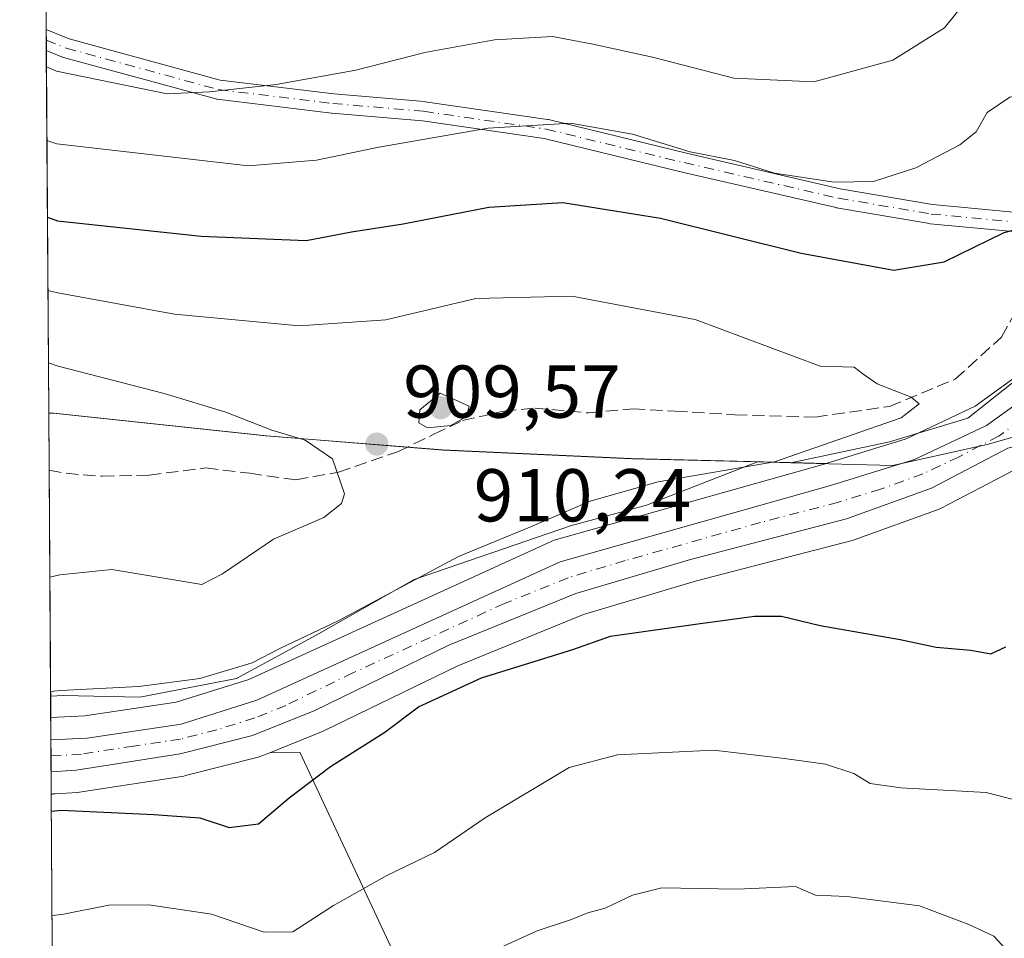
# Model space of a CAD drawing. Units: metres. Extents: x 546125 to 549560, y 4717019 to 4719356.
# Drawn here: x 546133 to 546265, y 4717534 to 4717657 of the extents above; entities that cross this region are included whole.
import ezdxf

# ---------------------------------------------------------------- set-up
doc = ezdxf.new("R2010")
doc.units = ezdxf.units.M
doc.header["$MEASUREMENT"] = 0
doc.linetypes.add('DGN Style 3', pattern=[2.307223458686699, 1.648016756204785, -0.6592067024819142])
doc.linetypes.add('DGN Style 4', pattern=[2.6384748266838614, 1.318413404963828, -0.6592067024819142, 0.001648016756204785, -0.6592067024819142])
for name, color, linetype, lineweight in [('Arbolado forestal CxS', 92, 'Continuous', 0), ('Camino Cxs', 7, 'Continuous', 0), ('Camino eje', 30, 'DGN Style 4', 13), ('Carretera de calzada única Cxs', 7, 'Continuous', 13), ('Carretera de calzada única eje', 7, 'DGN Style 4', 0), ('Comarca CxS', 21, 'Continuous', 0), ('Comunidad Autónoma CxS', 142, 'Continuous', 0), ('Curva de nivel maestra', 30, 'Continuous', 30), ('Curva de nivel normal', 30, 'Continuous', 0), ('Entidad de ámbito territorial', 7, 'Continuous', 0), ('Entidad de ámbito territorial CxS', 92, 'Continuous', 0), ('Espacio natural protegido', 121, 'Continuous', 13), ('Espacio natural protegido CxS', 121, 'Continuous', 0), ('Matorral CxS', 135, 'Continuous', 0), ('Municipio', 91, 'Continuous', 13), ('Municipio CxS', 4, 'Continuous', 0), ('Núcleo urbano CxS', 7, 'Continuous', 0), ('Provincia CxS', 1, 'Continuous', 0), ('Punto de cota en terreno', 7, 'Continuous', 0), ('Rótulo de punto de cota en terreno', 7, 'Continuous', 0), ('Senda', 7, 'DGN Style 3', 0)]:
    doc.layers.add(name, color=color, linetype=linetype, lineweight=lineweight)
doc.styles.add('Style-Arial', font='txt')

# ---------------------------------------------------------------- blocks, each defined once
blk = doc.blocks.new('*U12')
at = {"layer": 'Matorral CxS', "color": 135, "linetype": 'Continuous', "lineweight": 0}
blk.add_polyline3d([(546198.8453000002, 4717497.4571, 879.150999999998), (546170.1083000004, 4717558.876900001, 902.0532999999997), (546166.0909000002, 4717558.786699999, 902.3972000000067), (546173.2411000002, 4717561.667500001, 902.3482999999978), (546173.4321, 4717561.7523, 902.3466000000045), (546191.2928999999, 4717570.438899999, 901.8249999999971), (546208.0960999997, 4717577.276500001, 901.9134000000049), (546223.2468999998, 4717581.790100001, 902.3174), (546244.1067000004, 4717587.2271, 903.2293000000063), (546244.3674999997, 4717587.3079, 903.2324999999984), (546255.7719000002, 4717591.419500001, 903.5252000000038), (546256.1407000005, 4717591.581900001, 903.5411000000023), (546264.3415000001, 4717595.872300001, 903.8415999999999), (546266.8620999996, 4717597.192700001, 903.9432999999991)], dxfattribs=at)
blk.add_polyline3d([(546141.3088999996, 4717563.738100001, 903.7204999999959), (546136.7352, 4717563.488700001, 903.777900000001), (546136.4638, 4717604.300899999, 912.4933000000019), (546137.0469000004, 4717604.287900001, 912.4487999999984), (546165.5673000002, 4717601.247099999, 909.5868999999948), (546189.2078999998, 4717599.3367, 909.4432999999991), (546214.4880999997, 4717598.1963, 906.618100000007), (546235.8085000003, 4717597.6459, 905.3945999999996), (546240.6325000003, 4717597.521700001, 904.6652999999933), (546240.3595000004, 4717597.4373, 904.6891000000032), (546204.1964999996, 4717587.2477, 904.5222999999969), (546203.9841, 4717587.179099999, 904.5436999999948), (546203.7641000003, 4717587.0891, 904.5578999999999), (546163.2829, 4717568.606100001, 904.3368999999948), (546153.5469000004, 4717565.543299999, 904.5512000000017)], close=True, dxfattribs=at)
blk = doc.blocks.new('*U19')
at = {"layer": 'Arbolado forestal CxS', "color": 92, "linetype": 'Continuous', "lineweight": 0}
blk.add_polyline3d([(546139.1480999999, 4717200.5722, 815.288400000005), (546136.8032999998, 4717553.2347, 902.0385999999999), (546136.9720000001, 4717553.245300001, 902.0350999999937), (546137.0575000001, 4717553.257900001, 902.0344999999943), (546137.3051000005, 4717553.275699999, 902.0295999999945), (546140.3185000002, 4717553.455900001, 901.8188999999984), (546140.5915000001, 4717553.4857, 901.8028000000049), (546154.5613000002, 4717555.660700001, 902.314400000003), (546154.8097000001, 4717555.7127, 902.3279999999941), (546164.5197000002, 4717558.182700001, 902.4551999999967), (546164.8060999997, 4717558.2709, 902.441300000006), (546164.9011000004, 4717558.3073, 902.4373999999953), (546166.0909000002, 4717558.786699999, 902.3972000000067), (546170.1083000004, 4717558.876900001, 902.0532999999997), (546198.8453000002, 4717497.4571, 879.150999999998)], dxfattribs=at)
blk = doc.blocks.new('*U22')
at = {"layer": 'Municipio CxS', "color": 4, "linetype": 'Continuous', "lineweight": 0, "flags": 128}
blk.add_lwpolyline([(546368.1500000004, 4717606.247), (546349.0010000004, 4717616.084000001), (546339.1679999992, 4717621.444000001), (546330.0510000006, 4717618.935000001), (546301.8130000011, 4717611.4), (546276.9399999994, 4717604.281999999), (546274.6060000008, 4717603.614000001), (546273.6580000005, 4717603.343000002), (546262.1849999988, 4717600.060000001), (546249.5160000008, 4717597.259), (546235.9110000014, 4717597.613025), (546231.4250000005, 4717597.729024999), (546214.5870000004, 4717598.165999999), (546189.3059999995, 4717599.300000002), (546165.6680000002, 4717601.214000001), (546137.1479999991, 4717604.256), (546136.4640178558, 4717604.271457224), (546132.5739103896, 4718189.363348966)], dxfattribs=at)
blk = doc.blocks.new('*U23')
at = {"layer": 'Entidad de ámbito territorial CxS', "color": 92, "linetype": 'Continuous', "lineweight": 0, "flags": 128}
blk.add_lwpolyline([(546368.1500000004, 4717606.247), (546349.0010000004, 4717616.084000001), (546339.1679999992, 4717621.444000001), (546330.0510000006, 4717618.935000001), (546301.8130000011, 4717611.4), (546276.9399999994, 4717604.281999999), (546274.6060000008, 4717603.614000001), (546273.6580000005, 4717603.343000002), (546262.1849999988, 4717600.060000001), (546249.5160000008, 4717597.259), (546235.9110000014, 4717597.613025), (546231.4250000005, 4717597.729024999), (546214.5870000004, 4717598.165999999), (546189.3059999995, 4717599.300000002), (546165.6680000002, 4717601.214000001), (546137.1479999991, 4717604.256), (546136.4640178558, 4717604.271457224), (546132.5739103896, 4718189.363348966)], dxfattribs=at)
blk = doc.blocks.new('5PATER')
at = {"layer": 'Punto de cota en terreno', "linetype": 'Continuous', "lineweight": 0}
h = blk.add_hatch(color=51, dxfattribs=at)
edge = h.paths.add_edge_path()
edge.add_ellipse((0, 0), major_axis=(-0.1095731443231308, -0.1110710700762829), ratio=0.9994222409660322, start_angle=0, end_angle=360)

msp = doc.modelspace()

# ---------------------------------------------------------------- linework, layer by layer
at = {"layer": 'Arbolado forestal CxS', "color": 92, "linetype": 'Continuous', "lineweight": 0, "extrusion": (-0.00257169021838983, 0.386761784543583, 0.9221760723560788), "elevation": 1824022.50958076, "flags": 128}
msp.add_lwpolyline([(-577492.4039313088, -4346721.138969712), (-577492.4039313088, -4346802.046674405)], dxfattribs=at)
at = {"layer": 'Arbolado forestal CxS', "color": 92, "linetype": 'Continuous', "lineweight": 0, "extrusion": (-0.002664144339805582, 0.4022284981964173, 0.915535437639413), "elevation": 1896932.75497051, "flags": 128}
msp.add_lwpolyline([(-577370.6609807445, -4315416.116449824), (-577370.6609807445, -4315417.650121534)], dxfattribs=at)
at = {"layer": 'Arbolado forestal CxS', "color": 92, "linetype": 'Continuous', "lineweight": 0, "extrusion": (-0.002665190920514458, 0.4023005389446039, 0.9155037810529448), "elevation": 1897272.018633406, "flags": 128}
msp.add_lwpolyline([(-577377.3328535764, -4315264.543911947), (-577377.3328535765, -4315266.077309005)], dxfattribs=at)
at = {"layer": 'Arbolado forestal CxS', "color": 92, "linetype": 'Continuous', "lineweight": 0, "extrusion": (-0.002959913876324831, 0.4452060848159053, 0.8954232412399947), "elevation": 2099506.691325388, "flags": 128}
msp.add_lwpolyline([(-577488.2822267606, -4220501.764774852), (-577488.2822267606, -4220555.972629277)], dxfattribs=at)
at = {"layer": 'Arbolado forestal CxS', "color": 92, "linetype": 'Continuous', "lineweight": 0, "extrusion": (0.001967174914537875, -0.2958623937042237, 0.9552285455399994), "elevation": -1393810.592806189, "flags": 128}
msp.add_lwpolyline([(577490.8243953915, 4502831.789245288), (577490.8243953916, 4503040.208896784)], dxfattribs=at)
at = {"layer": 'Arbolado forestal CxS', "color": 92, "linetype": 'Continuous', "lineweight": 0}
for points in [[(546297.7805000005, 4717658.353900001, 903.1128999999928), (546291.8526999997, 4717644.746900001, 902.2299999999959), (546288.0235000001, 4717637.4373, 901.9811000000045), (546282.6643000003, 4717629.330499999, 902.0886000000029), (546275.2528999997, 4717619.638699999, 903.0809000000008), (546265.7956999998, 4717608.968900001, 903.3696999999958), (546260.5881000003, 4717605.2139, 903.7654999999941), (546251.3589000005, 4717600.842700001, 904.1233000000066), (546240.6325000003, 4717597.521700001, 904.6652999999933), (546235.8085000003, 4717597.6459, 905.3945999999996), (546214.4880999997, 4717598.1963, 906.618100000007), (546189.2078999998, 4717599.3367, 909.4432999999991), (546165.5673000002, 4717601.247099999, 909.5868999999948), (546137.0469000004, 4717604.287900001, 912.4487999999984), (546136.4638, 4717604.300899999, 912.4933000000019), (546135.3095000006, 4717777.9111, 840.3114999999962)], [(546297.7805000005, 4717658.353900001, 903.1128999999928), (546291.8526999997, 4717644.746900001, 902.2299999999959), (546288.0235000001, 4717637.4373, 901.9811000000045), (546282.6643000003, 4717629.330499999, 902.0886000000029), (546275.2528999997, 4717619.638699999, 903.0809000000008), (546265.7956999998, 4717608.968900001, 903.3696999999958), (546260.5881000003, 4717605.2139, 903.7654999999941), (546251.3589000005, 4717600.842700001, 904.1233000000066), (546240.6325000003, 4717597.521700001, 904.6652999999933)], [(546166.0909000002, 4717558.786699999, 902.3972000000067), (546170.1083000004, 4717558.876900001, 902.0532999999997), (546198.8453000002, 4717497.4571, 879.150999999998), (546212.9323000005, 4717477.735099999, 874.8084999999993), (546232.0906999996, 4717486.186899999, 880.8021000000008), (546269.8438999997, 4717460.829500001, 893.1095999999961), (546286.1848999998, 4717464.773499999, 899.6052000000054), (546304.7801000001, 4717490.6931, 902.6518000000069), (546318.3041000003, 4717538.588500001, 903.5261000000029), (546317.1775000002, 4717567.3259, 907.2565000000033), (546349.8592999997, 4717548.7305, 911.823000000004), (546362.3381000003, 4717557.146299999, 916.2572999999975), (546374.6854999998, 4717574.602499999, 922.2397000000057), (546382.5418999996, 4717588.1733, 926.6037000000069), (546383.3092999998, 4717598.534499999, 927.9821999999986), (546374.3803000003, 4717603.063100001, 926.4324999999953), (546368.0500999996, 4717606.2731, 925.1659999999974), (546348.9001000002, 4717616.113700001, 922.0063999999984), (546339.0701000001, 4717621.473900001, 919.3656000000047), (546329.9499000004, 4717618.964500001, 916.2602999999945), (546301.7093000002, 4717611.4345, 908.2903999999982), (546276.8393000001, 4717604.314900001, 904.135500000004), (546276.5926999999, 4717604.2445, 904.1287000000011)], [(546136.4638, 4717604.300899999, 912.4933000000019), (546137.0469000004, 4717604.287900001, 912.4487999999984), (546165.5673000002, 4717601.247099999, 909.5868999999948), (546189.2078999998, 4717599.3367, 909.4432999999991), (546214.4880999997, 4717598.1963, 906.618100000007), (546235.8085000003, 4717597.6459, 905.3945999999996), (546240.6325000003, 4717597.521700001, 904.6652999999933)], [(546166.0909000002, 4717558.786699999, 902.3972000000067), (546164.9011000004, 4717558.3073, 902.4373999999953), (546164.8060999997, 4717558.2709, 902.441300000006), (546164.5197000002, 4717558.182700001, 902.4551999999967), (546154.8097000001, 4717555.7127, 902.3279999999941), (546154.5613000002, 4717555.660700001, 902.314400000003), (546140.5915000001, 4717553.4857, 901.8028000000049), (546140.3185000002, 4717553.455900001, 901.8188999999984), (546137.3051000005, 4717553.275699999, 902.0295999999945), (546137.0575000001, 4717553.257900001, 902.0344999999943), (546136.9720000001, 4717553.245300001, 902.0350999999937), (546136.8032999998, 4717553.2347, 902.0385999999999)]]:
    msp.add_polyline3d(points, dxfattribs=at)
at = {"layer": 'Camino Cxs', "color": 7, "linetype": 'Continuous', "lineweight": 0, "extrusion": (-0.001829173228543676, 0.2746596543324557, 0.9615397695401247), "elevation": 1295614.951437461, "flags": 128}
msp.add_lwpolyline([(-577541.8696095166, -4532365.948138906), (-577541.8696095166, -4532368.868415692)], dxfattribs=at)
at = {"layer": 'Camino Cxs', "color": 7, "linetype": 'Continuous', "lineweight": 0}
for points in [[(546136.1223999998, 4717655.646700001, 898.828999999998), (546139.2209000001, 4717654.407299999, 900.1466999999976), (546159.4301000005, 4717648.895500001, 905.1491999999998), (546174.6601, 4717647.057499999, 897.8304000000062), (546186.8092999998, 4717646.0009, 902.9103999999934), (546186.8835000005, 4717645.992500001, 902.8761999999989), (546203.2877000002, 4717643.611099999, 906.3959000000032), (546203.3267000001, 4717643.604699999, 906.3997999999993), (546203.4077000003, 4717643.587900001, 906.4097999999941), (546221.9212999997, 4717639.091700001, 905.9719999999943), (546242.5148999998, 4717634.339500001, 910.1306000000042), (546254.8657000001, 4717632.2371, 912.8874000000069), (546265.7515000004, 4717631.200300001, 915.0565999999964), (546268.2755000005, 4717631.659299999, 915.2115000000049), (546270.7679000003, 4717632.112500001, 915.3362999999954), (546274.0460999999, 4717638.434699999, 912.9789000000019), (546274.5591000002, 4717650.2391, 903.5077000000019), (546272.9781, 4717670.268100001, 900.5381000000052)], [(546265.6841000002, 4717628.595100001, 915.5274000000064), (546254.5714999996, 4717629.6533, 913.387600000002), (546254.4767000005, 4717629.665899999, 913.3659000000043), (546242.0374999996, 4717631.783100001, 911.712400000004), (546241.9669000005, 4717631.797499999, 911.716499999995), (546221.3221000005, 4717636.561699999, 908.3794999999956), (546202.8535000002, 4717641.046900001, 908.4738000000071), (546186.5469000004, 4717643.413899999, 904.970100000006), (546174.4130999995, 4717644.468900001, 901.3763000000035), (546174.3701, 4717644.4735, 901.360400000005), (546159.0242999997, 4717646.3257, 905.7805999999982), (546158.9543000003, 4717646.335899999, 905.7694999999949), (546158.8378999997, 4717646.3621, 905.745299999995), (546138.4650999998, 4717651.918299999, 900.4284999999946), (546138.3624999998, 4717651.9509, 900.2733000000007), (546138.3243000006, 4717651.965500001, 900.2109999999958), (546136.1410999997, 4717652.8388, 899.6310999999987), (546136.1223999998, 4717655.646700001, 898.828999999998), (546139.2209000001, 4717654.407299999, 900.1466999999976), (546159.4301000005, 4717648.895500001, 905.1491999999998), (546174.6601, 4717647.057499999, 897.8304000000062), (546186.8092999998, 4717646.0009, 902.9103999999934), (546186.8835000005, 4717645.992500001, 902.8761999999989), (546203.2877000002, 4717643.611099999, 906.3959000000032), (546203.3267000001, 4717643.604699999, 906.3997999999993), (546203.4077000003, 4717643.587900001, 906.4097999999941), (546221.9212999997, 4717639.091700001, 905.9719999999943), (546242.5148999998, 4717634.339500001, 910.1306000000042), (546254.8657000001, 4717632.2371, 912.8874000000069), (546265.7515000004, 4717631.200300001, 915.0565999999964)], [(546265.6841000002, 4717628.595100001, 915.5274000000064), (546254.5714999996, 4717629.6533, 913.387600000002), (546254.4767000005, 4717629.665899999, 913.3659000000043), (546242.0374999996, 4717631.783100001, 911.712400000004), (546241.9669000005, 4717631.797499999, 911.716499999995), (546221.3221000005, 4717636.561699999, 908.3794999999956), (546202.8535000002, 4717641.046900001, 908.4738000000071), (546186.5469000004, 4717643.413899999, 904.970100000006), (546174.4130999995, 4717644.468900001, 901.3763000000035), (546174.3701, 4717644.4735, 901.360400000005), (546159.0242999997, 4717646.3257, 905.7805999999982), (546158.9543000003, 4717646.335899999, 905.7694999999949), (546158.8378999997, 4717646.3621, 905.745299999995), (546138.4650999998, 4717651.918299999, 900.4284999999946), (546138.3624999998, 4717651.9509, 900.2733000000007), (546138.3243000006, 4717651.965500001, 900.2109999999958), (546136.1410999997, 4717652.8388, 899.6310999999987)]]:
    msp.add_polyline3d(points, dxfattribs=at)
at = {"layer": 'Camino eje', "color": 30, "linetype": 'DGN Style 4', "lineweight": 13}
msp.add_polyline3d([(546136.1317999996, 4717654.2426, 899.231899999999), (546138.807, 4717653.172499999, 899.7918000000063), (546159.1799, 4717647.6162, 905.1517000000023), (546174.5258, 4717645.7641, 899.5861000000004), (546186.6967000002, 4717644.705800001, 903.9437000000034), (546203.1009000001, 4717642.3245, 907.3411000000051), (546221.6217, 4717637.8266, 906.8583000000071), (546242.2593, 4717633.064099999, 911.1012999999948), (546254.6946999999, 4717630.9474, 913.119000000006), (546265.8071999997, 4717629.8891, 915.3040000000037), (546268.5081000002, 4717630.380200001, 915.4036000000051)], dxfattribs=at)
at = {"layer": 'Carretera de calzada única Cxs', "color": 7, "linetype": 'Continuous', "lineweight": 13, "extrusion": (0.002386513419570371, -0.3580444715148511, 0.9337014838648106), "elevation": -1686948.658845696, "flags": 128}
msp.add_lwpolyline([(577568.4029408025, 4401615.843795082), (577568.4029408024, 4401620.391173863)], dxfattribs=at)
at = {"layer": 'Carretera de calzada única Cxs', "color": 7, "linetype": 'Continuous', "lineweight": 13}
for points in [[(546136.7550999997, 4717560.485300001, 904.3889000000055), (546141.6101000002, 4717560.7501, 903.3248000000023), (546154.2200999996, 4717562.610099999, 902.9521999999997), (546164.3601000002, 4717565.800100001, 905.2396000000008), (546205.0100999996, 4717584.360099999, 903.2440999999964), (546241.2100999998, 4717594.5601, 904.510500000004), (546252.4501, 4717598.040100001, 905.1304999999993), (546262.1201, 4717602.620100001, 907.9214999999967), (546267.8201000001, 4717606.7301, 906.6459999999934), (546277.5701000001, 4717617.7301, 903.9449000000022), (546285.1101000002, 4717627.590100001, 904.2897999999988), (546290.6101000002, 4717635.9101, 905.0976999999986), (546294.5601000004, 4717643.450099999, 905.0363999999972), (546300.5500999996, 4717657.200099999, 904.6953000000068), (546315.3201000001, 4717694.3301, 907.2072999999947), (546317.4001000002, 4717698.850099999, 907.0409999999974), (546322.5932999998, 4717707.360099999, 905.6603000000032), (546323.0071, 4717707.9035, 905.7571000000027)], [(546264.9644999999, 4717599.585300001, 904.7529999999971), (546254.7500999998, 4717594.2401, 903.8184999999941), (546243.3501000004, 4717590.130100001, 903.496499999994), (546222.4401000004, 4717584.6801, 902.5602999999975), (546207.1001000004, 4717580.110099999, 902.2798999999941), (546190.0701000001, 4717573.1801, 902.3910000000034), (546172.1201, 4717564.450099999, 902.7773000000016), (546163.7801000001, 4717561.090100001, 903.2195999999967), (546154.0701000001, 4717558.620100001, 902.910600000003), (546140.1300999997, 4717556.450099999, 902.7535999999964), (546136.7834999999, 4717556.239499999, 902.7606999999989), (546136.7550999997, 4717560.485300001, 904.3889000000055), (546141.6101000002, 4717560.7501, 903.3248000000023), (546154.2200999996, 4717562.610099999, 902.9521999999997), (546164.3601000002, 4717565.800100001, 905.2396000000008), (546205.0100999996, 4717584.360099999, 903.2440999999964), (546241.2100999998, 4717594.5601, 904.510500000004), (546252.4501, 4717598.040100001, 905.1304999999993), (546262.1201, 4717602.620100001, 907.9214999999967), (546267.8201000001, 4717606.7301, 906.6459999999934)], [(546265.5103000002, 4717599.7345, 904.6521999999969), (546264.9644999999, 4717599.585300001, 904.7529999999971), (546254.7500999998, 4717594.2401, 903.8184999999941), (546243.3501000004, 4717590.130100001, 903.496499999994), (546222.4401000004, 4717584.6801, 902.5602999999975), (546207.1001000004, 4717580.110099999, 902.2798999999941), (546190.0701000001, 4717573.1801, 902.3910000000034), (546172.1201, 4717564.450099999, 902.7773000000016), (546163.7801000001, 4717561.090100001, 903.2195999999967), (546154.0701000001, 4717558.620100001, 902.910600000003), (546140.1300999997, 4717556.450099999, 902.7535999999964), (546136.7834000001, 4717556.239499999, 902.7606999999989)]]:
    msp.add_polyline3d(points, dxfattribs=at)
at = {"layer": 'Carretera de calzada única eje', "color": 7, "linetype": 'DGN Style 4', "lineweight": 0}
msp.add_polyline3d([(546272.5401, 4717607.9101, 904.1435999999958), (546270.7500999998, 4717606.1601, 904.9412000000011), (546268.7901, 4717604.600099999, 905.1205000000045), (546266.6401000004, 4717603.290100001, 905.2805999999982), (546263.7901, 4717601.2301, 905.9290999999939), (546258.4301000005, 4717598.4301, 905.3557000000001), (546253.6001000004, 4717596.140100001, 904.0442000000039), (546247.9001000002, 4717594.0801, 903.9440000000033), (546242.2801000001, 4717592.340100001, 903.2630000000064), (546231.8201000001, 4717589.620100001, 903.1830000000045), (546213.7200999996, 4717584.520099999, 902.7739000000003), (546206.0601000004, 4717582.2301, 902.6339000000008), (546197.5401, 4717578.770099999, 902.6852999999975), (546177.2200999996, 4717569.4901, 902.9594000000071), (546168.2401000002, 4717565.120100001, 903.809500000003), (546164.0701000001, 4717563.440099999, 903.5881999999983), (546159.0000999998, 4717561.850099999, 902.9646999999969), (546154.1401000004, 4717560.610099999, 902.9020000000019), (546147.8400999998, 4717559.6801, 902.938500000004), (546140.8701, 4717558.600099999, 903.0109999999986), (546136.7693999996, 4717558.338199999, 903.3567999999941)], dxfattribs=at)
at = {"layer": 'Comarca CxS', "color": 21, "linetype": 'Continuous', "lineweight": 0, "flags": 128}
msp.add_lwpolyline([(547247.4817696785, 4717027.366466623), (546201.2873349272, 4717020.216445972), (546140.350000346, 4717019.799982792), (546139.1472764338, 4717200.695758857), (546136.7160000001, 4717566.376800002), (546136.4640178558, 4717604.271457224), (546132.5739103896, 4718189.363348966)], dxfattribs=at)
at = {"layer": 'Comunidad Autónoma CxS', "color": 142, "linetype": 'Continuous', "lineweight": 0, "flags": 128}
msp.add_lwpolyline([(547247.4817696785, 4717027.366466623), (546201.2873349272, 4717020.216445972), (546140.350000346, 4717019.799982792), (546139.1472764338, 4717200.695758857), (546136.7160000001, 4717566.376800002), (546136.4640178558, 4717604.271457224), (546132.5739103896, 4718189.363348966)], dxfattribs=at)
at = {"layer": 'Curva de nivel maestra', "color": 30, "linetype": 'Continuous', "lineweight": 30, "elevation": 900, "flags": 128}
for points in [[(546136.2895000001, 4717630.524800001), (546137.6200000001, 4717630.050100001), (546156.8799999999, 4717627.9901), (546170.9500000002, 4717627.390100001), (546177.0199999996, 4717628.5801), (546183.9500000002, 4717629.620100001), (546195.4299999997, 4717631.880100001), (546205.3700000001, 4717632.4801), (546218.4400000004, 4717630.380100001), (546237.2800000003, 4717625.720100001), (546249.7199999997, 4717623.440099999), (546256.4400000004, 4717624.5601), (546264.4600000001, 4717628.4901), (546272.0800000001, 4717630.460100001), (546277.9500000002, 4717632.200099999), (546280.7599999999, 4717633.9801), (546283.6600000003, 4717638.170100001), (546288.2300000004, 4717647.960100001), (546291.3499999996, 4717657.550100001)], [(546136.8185000002, 4717550.9528), (546138.1399999997, 4717551.0801), (546150.54, 4717550.520099999), (546156.6900000004, 4717550.050100001), (546160.6600000003, 4717548.770099999), (546164.5499999998, 4717549.2501), (546168.6600000003, 4717552.720100001), (546174.2100000001, 4717556.940099999), (546181.5199999996, 4717561.550100001), (546186.0300000003, 4717564.940099999), (546194.4299999997, 4717568.8201), (546206.6900000004, 4717572.630100001), (546211.75, 4717574.4101), (546223.4400000004, 4717576.0601), (546231.0199999996, 4717577.0801), (546234.6399999997, 4717577.0801), (546239.8200000003, 4717575.8101), (546250.5599999996, 4717573.960100001), (546255.3799999999, 4717572.940099999), (546260.0099999999, 4717572.540100001), (546262.6799999997, 4717572.040100001), (546264.6900000004, 4717572.970100001)]]:
    msp.add_lwpolyline(points, dxfattribs=at)
at = {"layer": 'Curva de nivel normal', "color": 30, "linetype": 'Continuous', "lineweight": 0, "flags": 128}
for points, elevation in [([(546136.1557, 4717650.641600001), (546137.4900000002, 4717650.090100001), (546152.3300000001, 4717647.030099999), (546158.0199999996, 4717647.300100001), (546166.9199999999, 4717648.290100001), (546177.5999999996, 4717650.210100001), (546186.8700000001, 4717652.600099999), (546196.1799999997, 4717654.290100001), (546203.9800000004, 4717654.7401), (546209.3600000005, 4717653.6801), (546217.3399999999, 4717651.9801), (546228.2699999996, 4717649.130100001), (546239, 4717648.6601), (546249.5800000001, 4717651.5601), (546256.4699999997, 4717655.9001), (546263.4900000002, 4717664.640100001)], 890), ([(546136.2210999997, 4717640.809699999), (546137.5499999998, 4717640.3301), (546163.25, 4717637.390100001), (546172.3600000005, 4717638.140100001), (546180.6900000004, 4717639.920100001), (546195.3600000005, 4717642.440099999), (546206.3600000005, 4717643.130100001), (546214.7000000002, 4717641.6601), (546222.4100000003, 4717639.270099999), (546228.3700000001, 4717638.120100001), (546233.6900000004, 4717636.420100001), (546241.6900000004, 4717635.210100001), (546246.9699999997, 4717635.3101), (546252.6299999999, 4717637.120100001), (546258.5499999998, 4717640.210100001), (546260.7100000001, 4717641.950099999), (546262.2000000002, 4717644.550100001), (546265.2300000004, 4717646.600099999), (546269.9699999997, 4717647.640100001), (546272.3499999996, 4717648.690099999), (546274.1500000004, 4717650.690099999), (546276.7400000002, 4717653.0701), (546278.8700000001, 4717656.7401), (546281.3700000001, 4717660.7401)], 895), ([(546136.3547999999, 4717620.695900001), (546137.6799999997, 4717620.4001), (546153.3300000001, 4717617.5101), (546170.0199999996, 4717615.950099999), (546181.6100000005, 4717616.780099999), (546193.6900000004, 4717619.6501), (546206.54, 4717619.920100001), (546223.0800000001, 4717616.800100001), (546239.8300000001, 4717610.550100001), (546244.3899999997, 4717610.440099999), (546245.54, 4717609.530099999), (546247.4800000004, 4717608.200099999), (546252.0199999996, 4717606.4001), (546253.1100000005, 4717605.540100001), (546250.6900000004, 4717603.6501), (546233.6900000004, 4717597.7401), (546218.0999999996, 4717595.0601), (546208.9900000002, 4717592.4801), (546200.9299999997, 4717589.0101), (546191.3499999996, 4717585.0601), (546175.2400000002, 4717576.4301), (546167.54, 4717572.770099999), (546163.7400000002, 4717570.800100001), (546156.6900000004, 4717568.7401), (546148.5199999996, 4717567.640100001), (546138.04, 4717567.110099999), (546136.7120000003, 4717566.9705)], 905), ([(546136.4192000004, 4717611.009500001), (546137.75, 4717610.5601), (546151.9100000003, 4717606.9001), (546160.1900000004, 4717604.4101), (546166.3399999999, 4717601.9801), (546170.8200000003, 4717600.670100001), (546174.4800000004, 4717598.140100001), (546176.0800000001, 4717593.450099999), (546175.7000000002, 4717592.170100001), (546173.3399999999, 4717590.280099999), (546166.5899999999, 4717587.380100001), (546159.7599999999, 4717582.7301), (546156.9800000004, 4717581.300100001), (546144.9199999999, 4717583.3201), (546137.9299999997, 4717582.610099999), (546136.6100000005, 4717582.318600001)], 910), ([(546188.9000000004, 4717606.950099999), (546186.2000000002, 4717604.7301), (546186.0499999998, 4717602.9801), (546187.2199999997, 4717602.290100001), (546190.3600000005, 4717602.600099999), (546192.4199999999, 4717603.840100001), (546192.79, 4717605.200099999), (546188.9000000004, 4717606.950099999)], 910), ([(546136.9113999996, 4717536.981899999), (546138.2400000002, 4717537.090100001), (546144.5300000003, 4717538.360099999), (546149.8600000005, 4717538.390100001), (546158.2599999999, 4717537.140100001), (546165.3200000003, 4717534.7301), (546169.1900000004, 4717534.780099999), (546174.6299999999, 4717538.3201), (546181.7800000003, 4717542.3301), (546188.1699999999, 4717545.4101), (546194.9199999999, 4717550.0701), (546206.2000000002, 4717556.800100001), (546212.6900000004, 4717558.5001), (546225.5300000003, 4717559.110099999), (546235.04, 4717558.020099999), (546240.5300000003, 4717557.2601), (546244.3200000003, 4717556.0001), (546246.5199999996, 4717554.6601), (546250.6500000004, 4717554.0601), (546262.0899999999, 4717553.460100001), (546271.9600000001, 4717550.9101)], 895), ([(546266.2699999996, 4717530.770099999), (546263.0800000001, 4717534.210100001), (546259.7300000004, 4717535.7601), (546253.1500000004, 4717538.280099999), (546243.3799999999, 4717539.540100001), (546239.1900000004, 4717539.710100001), (546236.5199999996, 4717540.850099999), (546228.6900000004, 4717540.520099999), (546218.5999999996, 4717540.700099999), (546214.6900000004, 4717539.6801), (546211.0199999996, 4717537.960100001), (546208.6900000004, 4717537.340100001), (546206.3600000005, 4717536.4001), (546201.8899999997, 4717534.920100001), (546192.4900000002, 4717530.640100001)], 890)]:
    msp.add_lwpolyline(points, dxfattribs=dict(at, elevation=elevation))
at = {"layer": 'Entidad de ámbito territorial', "color": 7, "linetype": 'Continuous', "lineweight": 0, "flags": 128}
for points in [[(546368.1499999991, 4717606.246999999), (546349.0009999991, 4717616.084000002), (546339.167999998, 4717621.444000003), (546330.0509999992, 4717618.935000002), (546301.8129999997, 4717611.399999999), (546276.9400000003, 4717604.281999998), (546274.6059999994, 4717603.614000003), (546273.6579999992, 4717603.343000002), (546262.1849999997, 4717600.060000002), (546249.5159999996, 4717597.258999999), (546235.9110000001, 4717597.613)], [(546231.4249999992, 4717597.729), (546214.5869999991, 4717598.165999999), (546189.3059999984, 4717599.300000003), (546165.6679999988, 4717601.213999999), (546137.148, 4717604.256000001), (546136.4640178566, 4717604.271457225)], [(546235.9110000001, 4717597.613), (546231.4249999992, 4717597.729)]]:
    msp.add_lwpolyline(points, dxfattribs=at)
at = {"layer": 'Espacio natural protegido', "color": 121, "linetype": 'Continuous', "lineweight": 13, "flags": 128}
for points in [[(546359.7569999996, 4717733.349999999), (546350.8649999984, 4717730.323100002), (546339.4879999998, 4717725.376100002), (546325.8569999987, 4717717.3561), (546315.3159999988, 4717705.3041), (546308.9859999988, 4717691.262100001), (546304.4589999989, 4717674.698099999), (546293.9139999994, 4717650.703100001), (546283.3430000005, 4717629.248099999), (546271.4479999987, 4717612.988100001), (546259.607999999, 4717603.590100001), (546249.1019999987, 4717600.431099999), (546235.9110000001, 4717597.613)], [(546231.4249999992, 4717597.729), (546216.5619999989, 4717591.934099999), (546206.3949999998, 4717589.168099999), (546185.4199999986, 4717581.9861), (546172.3179999985, 4717574.5291), (546161.6339999991, 4717568.715100002), (546148.6739999995, 4717566.211100004), (546138.3889999995, 4717566.451099998), (546136.7159685278, 4717566.376798604)], [(546235.9110000001, 4717597.613), (546231.4249999992, 4717597.729)]]:
    msp.add_lwpolyline(points, dxfattribs=at)
at = {"layer": 'Espacio natural protegido CxS', "color": 121, "linetype": 'Continuous', "lineweight": 0, "flags": 128}
msp.add_lwpolyline([(546304.4590000003, 4717674.698100001), (546293.9140000007, 4717650.7031), (546283.3429999995, 4717629.2481), (546271.448, 4717612.988099999), (546259.6080000004, 4717603.590100001), (546249.1020000001, 4717600.431100001), (546235.9110000014, 4717597.613025), (546231.4250000005, 4717597.729024999), (546216.5620000003, 4717591.9341), (546206.3949999987, 4717589.168099998), (546185.4199999999, 4717581.986099999), (546172.3179999997, 4717574.529100001), (546161.6340000004, 4717568.715100001), (546148.6739999986, 4717566.211100002), (546138.3890000007, 4717566.451099998), (546136.7160000001, 4717566.376800002), (546136.4640178558, 4717604.271457224), (546132.5739103896, 4718189.363348966)], dxfattribs=at)
at = {"layer": 'Matorral CxS', "color": 135, "linetype": 'Continuous', "lineweight": 0, "extrusion": (-0.0009768466264226147, 0.1467817402404789, 0.9891684217071657), "elevation": 692827.2870473173, "flags": 128}
msp.add_lwpolyline([(-577519.7858275991, -4662665.032983226), (-577519.7858275991, -4662672.780369348)], dxfattribs=at)
at = {"layer": 'Matorral CxS', "color": 135, "linetype": 'Continuous', "lineweight": 0, "extrusion": (0.001894188684485256, -0.284892337932137, 0.9585576497200304), "elevation": -1342096.882395531, "flags": 128}
msp.add_lwpolyline([(577490.0491691852, 4518733.519641348), (577490.0491691852, 4518768.102467636)], dxfattribs=at)
at = {"layer": 'Matorral CxS', "color": 135, "linetype": 'Continuous', "lineweight": 0}
for points in [[(546166.0909000002, 4717558.786699999, 902.3972000000067), (546170.1083000004, 4717558.876900001, 902.0532999999997), (546198.8453000002, 4717497.4571, 879.150999999998), (546212.9323000005, 4717477.735099999, 874.8084999999993), (546232.0906999996, 4717486.186899999, 880.8021000000008), (546269.8438999997, 4717460.829500001, 893.1095999999961), (546286.1848999998, 4717464.773499999, 899.6052000000054), (546304.7801000001, 4717490.6931, 902.6518000000069), (546318.3041000003, 4717538.588500001, 903.5261000000029), (546317.1775000002, 4717567.3259, 907.2565000000033), (546349.8592999997, 4717548.7305, 911.823000000004), (546362.3381000003, 4717557.146299999, 916.2572999999975), (546374.6854999998, 4717574.602499999, 922.2397000000057), (546382.5418999996, 4717588.1733, 926.6037000000069), (546383.3092999998, 4717598.534499999, 927.9821999999986), (546374.3803000003, 4717603.063100001, 926.4324999999953), (546368.0500999996, 4717606.2731, 925.1659999999974), (546348.9001000002, 4717616.113700001, 922.0063999999984), (546339.0701000001, 4717621.473900001, 919.3656000000047), (546329.9499000004, 4717618.964500001, 916.2602999999945), (546301.7093000002, 4717611.4345, 908.2903999999982), (546276.8393000001, 4717604.314900001, 904.135500000004), (546276.5926999999, 4717604.2445, 904.1287000000011)], [(546136.4638, 4717604.300899999, 912.4933000000019), (546137.0469000004, 4717604.287900001, 912.4487999999984), (546165.5673000002, 4717601.247099999, 909.5868999999948), (546189.2078999998, 4717599.3367, 909.4432999999991), (546214.4880999997, 4717598.1963, 906.618100000007), (546235.8085000003, 4717597.6459, 905.3945999999996), (546240.6325000003, 4717597.521700001, 904.6652999999933)], [(546276.5926999999, 4717604.2445, 904.1287000000011), (546275.7802999998, 4717603.447899999, 904.1264999999986), (546275.6085000001, 4717603.2919, 904.1254000000046), (546275.5513000004, 4717603.245100001, 904.1248999999953), (546271.6413000004, 4717600.1251, 904.0627999999997), (546271.3311000001, 4717599.908299999, 904.0547999999982), (546267.0311000003, 4717597.2883, 903.9502999999969), (546266.9700999996, 4717597.2521, 903.9477999999945), (546266.8620999996, 4717597.192700001, 903.9432999999991), (546264.3415000001, 4717595.872300001, 903.8415999999999), (546256.1407000005, 4717591.581900001, 903.5411000000023), (546255.7719000002, 4717591.419500001, 903.5252000000038), (546244.3674999997, 4717587.3079, 903.2324999999984), (546244.1067000004, 4717587.2271, 903.2293000000063), (546223.2468999998, 4717581.790100001, 902.3174), (546208.0960999997, 4717577.276500001, 901.9134000000049), (546191.2928999999, 4717570.438899999, 901.8249999999971), (546173.4321, 4717561.7523, 902.3466000000045), (546173.2411000002, 4717561.667500001, 902.3482999999978), (546166.0909000002, 4717558.786699999, 902.3972000000067)], [(546240.6325000003, 4717597.521700001, 904.6652999999933), (546240.3595000004, 4717597.4373, 904.6891000000032), (546204.1964999996, 4717587.2477, 904.5222999999969), (546203.9841, 4717587.179099999, 904.5436999999948), (546203.7641000003, 4717587.0891, 904.5578999999999), (546163.2829, 4717568.606100001, 904.3368999999948), (546153.5469000004, 4717565.543299999, 904.5512000000017), (546141.3088999996, 4717563.738100001, 903.7204999999959), (546136.7352, 4717563.488700001, 903.777900000001)]]:
    msp.add_polyline3d(points, dxfattribs=at)
at = {"layer": 'Municipio', "color": 91, "linetype": 'Continuous', "lineweight": 13, "flags": 128}
for points in [[(546368.1499999991, 4717606.246999999), (546349.0009999991, 4717616.084000002), (546339.167999998, 4717621.444000003), (546330.0509999992, 4717618.935000002), (546301.8129999997, 4717611.399999999), (546276.9400000003, 4717604.281999998), (546274.6059999994, 4717603.614000003), (546273.6579999992, 4717603.343000002), (546262.1849999997, 4717600.060000002), (546249.5159999996, 4717597.258999999), (546235.9110000001, 4717597.613)], [(546368.1499999991, 4717606.246999999), (546349.0009999991, 4717616.084000002), (546339.167999998, 4717621.444000003), (546330.0509999992, 4717618.935000002), (546301.8129999997, 4717611.399999999), (546276.9400000003, 4717604.281999998), (546274.6059999994, 4717603.614000003), (546273.6579999992, 4717603.343000002), (546262.1849999997, 4717600.060000002), (546249.5159999996, 4717597.258999999), (546235.9110000001, 4717597.613)], [(546231.4249999992, 4717597.729), (546214.5869999991, 4717598.165999999), (546189.3059999984, 4717599.300000003), (546165.6679999988, 4717601.213999999), (546137.148, 4717604.256000001), (546136.4640178566, 4717604.271457225)], [(546231.4249999992, 4717597.729), (546214.5869999991, 4717598.165999999), (546189.3059999984, 4717599.300000003), (546165.6679999988, 4717601.213999999), (546137.148, 4717604.256000001), (546136.4640178566, 4717604.271457225)], [(546235.9110000001, 4717597.613), (546231.4249999992, 4717597.729)], [(546235.9110000001, 4717597.613), (546231.4249999992, 4717597.729)]]:
    msp.add_lwpolyline(points, dxfattribs=at)
at = {"layer": 'Municipio CxS', "color": 4, "linetype": 'Continuous', "lineweight": 0, "flags": 128}
msp.add_lwpolyline([(546139.1472764338, 4717200.695758857), (546136.7160000001, 4717566.376800002), (546136.4640178558, 4717604.271457224), (546137.1479999991, 4717604.256), (546165.6680000002, 4717601.214000001), (546189.3059999995, 4717599.300000002), (546214.5870000004, 4717598.165999999), (546231.4250000005, 4717597.729024999), (546235.9110000014, 4717597.613025), (546249.5160000008, 4717597.259), (546262.1849999988, 4717600.060000001), (546273.6580000005, 4717603.343000002), (546274.6060000008, 4717603.614000001), (546276.9399999994, 4717604.281999999), (546301.8130000011, 4717611.4), (546330.0510000006, 4717618.935000001), (546339.1679999992, 4717621.444000001), (546349.0010000004, 4717616.084000001), (546368.1500000004, 4717606.247)], dxfattribs=at)
at = {"layer": 'Núcleo urbano CxS', "color": 7, "linetype": 'Continuous', "lineweight": 0, "extrusion": (0.001532325033103773, -0.2301092557074258, 0.9731635948892496), "elevation": -1083838.640396447, "flags": 128}
msp.add_lwpolyline([(577538.7491361783, 4587525.029696973), (577538.7491361782, 4587528.115988534)], dxfattribs=at)
at = {"layer": 'Núcleo urbano CxS', "color": 7, "linetype": 'Continuous', "lineweight": 0, "extrusion": (0.0006733423557941294, -0.1011002365590688, 0.9948760167869021), "elevation": -475680.3036400158, "flags": 128}
msp.add_lwpolyline([(577543.5885475735, 4689754.205969091), (577543.5885475734, 4689756.364175324)], dxfattribs=at)
at = {"layer": 'Núcleo urbano CxS', "color": 7, "linetype": 'Continuous', "lineweight": 0, "extrusion": (0.000942074006102256, -0.141223617804724, 0.9899772736132444), "elevation": -664822.3539847241, "flags": 128}
msp.add_lwpolyline([(577593.7895597597, 4666690.446722255), (577593.7895597595, 4666692.566717079)], dxfattribs=at)
at = {"layer": 'Núcleo urbano CxS', "color": 7, "linetype": 'Continuous', "lineweight": 0, "extrusion": (0.001111337218917878, -0.1678063378174038, 0.985819353592684), "elevation": -790139.1425079586, "flags": 128}
msp.add_lwpolyline([(577367.2552887873, 4647139.112595823), (577367.2552887873, 4647142.160685601)], dxfattribs=at)
at = {"layer": 'Núcleo urbano CxS', "color": 7, "linetype": 'Continuous', "lineweight": 0}
for points in [[(546297.7805000005, 4717658.353900001, 903.1128999999928), (546291.8526999997, 4717644.746900001, 902.2299999999959), (546288.0235000001, 4717637.4373, 901.9811000000045), (546282.6643000003, 4717629.330499999, 902.0886000000029), (546275.2528999997, 4717619.638699999, 903.0809000000008), (546265.7956999998, 4717608.968900001, 903.3696999999958), (546260.5881000003, 4717605.2139, 903.7654999999941), (546251.3589000005, 4717600.842700001, 904.1233000000066), (546240.6325000003, 4717597.521700001, 904.6652999999933)], [(546266.8620999996, 4717597.192700001, 903.9432999999991), (546264.3415000001, 4717595.872300001, 903.8415999999999), (546256.1407000005, 4717591.581900001, 903.5411000000023), (546255.7719000002, 4717591.419500001, 903.5252000000038), (546244.3674999997, 4717587.3079, 903.2324999999984), (546244.1067000004, 4717587.2271, 903.2293000000063), (546223.2468999998, 4717581.790100001, 902.3174), (546208.0960999997, 4717577.276500001, 901.9134000000049), (546191.2928999999, 4717570.438899999, 901.8249999999971), (546173.4321, 4717561.7523, 902.3466000000045), (546173.2411000002, 4717561.667500001, 902.3482999999978), (546166.0909000002, 4717558.786699999, 902.3972000000067), (546164.9011000004, 4717558.3073, 902.4373999999953), (546164.8060999997, 4717558.2709, 902.441300000006), (546164.5197000002, 4717558.182700001, 902.4551999999967), (546154.8097000001, 4717555.7127, 902.3279999999941), (546154.5613000002, 4717555.660700001, 902.314400000003), (546140.5915000001, 4717553.4857, 901.8028000000049), (546140.3185000002, 4717553.455900001, 901.8188999999984), (546137.3051000005, 4717553.275699999, 902.0295999999945), (546137.0575000001, 4717553.257900001, 902.0344999999943), (546136.9720000001, 4717553.245300001, 902.0350999999937), (546136.8032999998, 4717553.2347, 902.0385999999999), (546136.7352, 4717563.488700001, 903.777900000001), (546141.3088999996, 4717563.738100001, 903.7204999999959), (546153.5469000004, 4717565.543299999, 904.5512000000017), (546163.2829, 4717568.606100001, 904.3368999999948), (546203.7641000003, 4717587.0891, 904.5578999999999), (546203.9841, 4717587.179099999, 904.5436999999948), (546204.1964999996, 4717587.2477, 904.5222999999969), (546240.3595000004, 4717597.4373, 904.6891000000032), (546240.6325000003, 4717597.521700001, 904.6652999999933), (546251.3589000005, 4717600.842700001, 904.1233000000066), (546260.5881000003, 4717605.2139, 903.7654999999941), (546265.7956999998, 4717608.968900001, 903.3696999999958)], [(546276.5926999999, 4717604.2445, 904.1287000000011), (546275.7802999998, 4717603.447899999, 904.1264999999986), (546275.6085000001, 4717603.2919, 904.1254000000046), (546275.5513000004, 4717603.245100001, 904.1248999999953), (546271.6413000004, 4717600.1251, 904.0627999999997), (546271.3311000001, 4717599.908299999, 904.0547999999982), (546267.0311000003, 4717597.2883, 903.9502999999969), (546266.9700999996, 4717597.2521, 903.9477999999945), (546266.8620999996, 4717597.192700001, 903.9432999999991), (546264.3415000001, 4717595.872300001, 903.8415999999999), (546256.1407000005, 4717591.581900001, 903.5411000000023), (546255.7719000002, 4717591.419500001, 903.5252000000038), (546244.3674999997, 4717587.3079, 903.2324999999984), (546244.1067000004, 4717587.2271, 903.2293000000063), (546223.2468999998, 4717581.790100001, 902.3174), (546208.0960999997, 4717577.276500001, 901.9134000000049), (546191.2928999999, 4717570.438899999, 901.8249999999971), (546173.4321, 4717561.7523, 902.3466000000045), (546173.2411000002, 4717561.667500001, 902.3482999999978), (546166.0909000002, 4717558.786699999, 902.3972000000067)], [(546240.6325000003, 4717597.521700001, 904.6652999999933), (546240.3595000004, 4717597.4373, 904.6891000000032), (546204.1964999996, 4717587.2477, 904.5222999999969), (546203.9841, 4717587.179099999, 904.5436999999948), (546203.7641000003, 4717587.0891, 904.5578999999999), (546163.2829, 4717568.606100001, 904.3368999999948), (546153.5469000004, 4717565.543299999, 904.5512000000017), (546141.3088999996, 4717563.738100001, 903.7204999999959), (546136.7352, 4717563.488700001, 903.777900000001)], [(546166.0909000002, 4717558.786699999, 902.3972000000067), (546164.9011000004, 4717558.3073, 902.4373999999953), (546164.8060999997, 4717558.2709, 902.441300000006), (546164.5197000002, 4717558.182700001, 902.4551999999967), (546154.8097000001, 4717555.7127, 902.3279999999941), (546154.5613000002, 4717555.660700001, 902.314400000003), (546140.5915000001, 4717553.4857, 901.8028000000049), (546140.3185000002, 4717553.455900001, 901.8188999999984), (546137.3051000005, 4717553.275699999, 902.0295999999945), (546137.0575000001, 4717553.257900001, 902.0344999999943), (546136.9720000001, 4717553.245300001, 902.0350999999937), (546136.8032999998, 4717553.2347, 902.0385999999999)]]:
    msp.add_polyline3d(points, dxfattribs=at)
at = {"layer": 'Provincia CxS', "color": 1, "linetype": 'Continuous', "lineweight": 0, "flags": 128}
msp.add_lwpolyline([(547247.4817696785, 4717027.366466623), (546201.2873349272, 4717020.216445972), (546140.350000346, 4717019.799982792), (546139.1472764338, 4717200.695758857), (546136.7160000001, 4717566.376800002), (546136.4640178558, 4717604.271457224), (546132.5739103896, 4718189.363348966)], dxfattribs=at)
at = {"layer": 'Senda', "color": 7, "linetype": 'DGN Style 3', "lineweight": 0}
msp.add_polyline3d([(546136.5148, 4717596.637599999, 913.9323000000004), (546138.7912999997, 4717596.208100001, 913.8763000000035), (546143.6331000002, 4717595.8113, 914.2455999999949), (546149.9036999998, 4717595.970100001, 915.9753000000056), (546157.5236999998, 4717596.922499999, 914.5730999999943), (546163.3975000001, 4717596.208100001, 914.5345999999992), (546169.5887000002, 4717595.335100001, 914.6539000000049), (546175.3037, 4717596.366900001, 917.6361000000034), (546183.3207, 4717599.145099999, 916.9841000000015), (546188.0831000004, 4717601.446900001, 913.0771999999997), (546191.8932999996, 4717603.272500001, 914.948900000003), (546197.4495000001, 4717604.542500001, 917.8769999999931), (546201.5768999998, 4717604.9395, 917.5868999999948), (546208.8000999996, 4717604.304500001, 913.9415000000008), (546214.7533, 4717604.860099999, 914.8435000000027), (546220.3888999998, 4717604.542500001, 914.4726999999986), (546228.4057, 4717604.066299999, 912.5173999999971), (546239.2006999999, 4717603.7487, 915.248000000007), (546249.1227000002, 4717605.1775, 915.1135000000068), (546257.9332999997, 4717608.828700001, 915.2801999999939), (546264.1244999999, 4717614.464500001, 915.2121999999945), (546269.5220999997, 4717624.0689, 913.834600000002), (546268.7143999999, 4717629.0963, 915.5696999999927)], dxfattribs=at)

# ---------------------------------------------------------------- block references
at = {"layer": 'Arbolado forestal CxS', "color": 92, "linetype": 'Continuous', "lineweight": 0}
msp.add_blockref('*U19', (0, 0), dxfattribs=at)
at = {"layer": 'Entidad de ámbito territorial CxS', "color": 92, "linetype": 'Continuous', "lineweight": 0}
msp.add_blockref('*U23', (0, 0), dxfattribs=at)
at = {"layer": 'Matorral CxS', "color": 135, "linetype": 'Continuous', "lineweight": 0}
msp.add_blockref('*U12', (0, 0), dxfattribs=at)
at = {"layer": 'Municipio CxS', "color": 4, "linetype": 'Continuous', "lineweight": 0}
msp.add_blockref('*U22', (0, 0), dxfattribs=at)
at = {"layer": 'Punto de cota en terreno', "color": 7, "linetype": 'Continuous', "lineweight": 0, "xscale": 10, "yscale": 10, "zscale": 10}
for p in [(546189, 4717605, 910.2400000000052), (546180.4299999997, 4717600.130000001, 909.5700000000071)]:
    msp.add_blockref('5PATER', p, dxfattribs=at)

# ---------------------------------------------------------------- texts
at = {"layer": 'Rótulo de punto de cota en terreno', "color": 7, "linetype": 'Continuous', "lineweight": 0, "style": 'Style-Arial'}
for s, p in [('909,57', (546183.9578, 4717603.6578)), ('910,24', (546193.4096999997, 4717589.767100001))]:
    msp.add_text(s, height=7.000000000000002, dxfattribs=at).set_placement(p)

doc.saveas('drawing.dxf')
